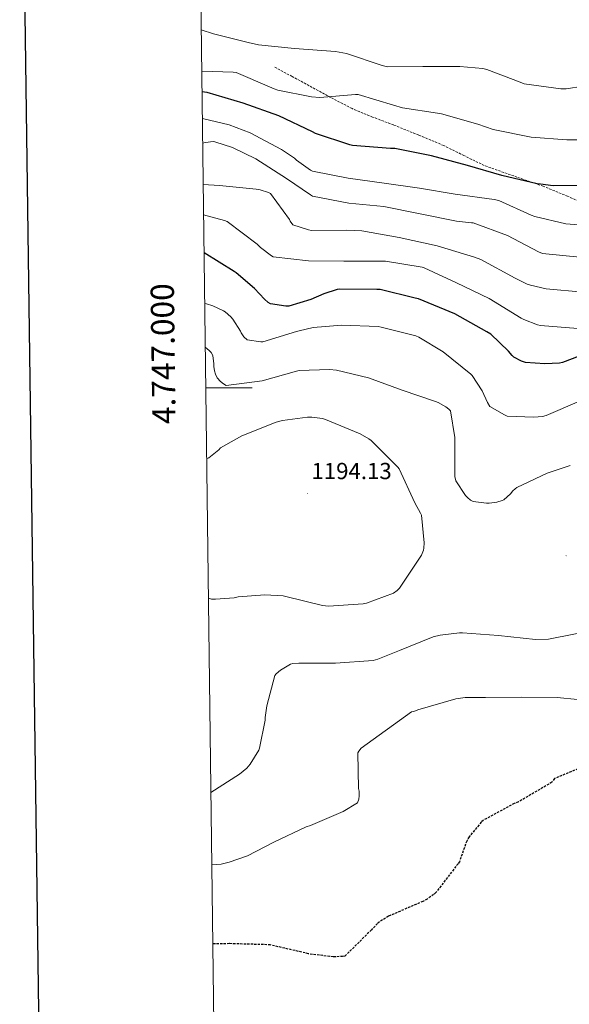
# Model space of a CAD drawing. Units: metres. Extents: x 585893 to 590386, y 4744769 to 4747796.
# Drawn here: x 586704 to 586940, y 4746735 to 4747158 of the extents above; entities that cross this region are included whole.
import ezdxf
from ezdxf.enums import TextEntityAlignment as Align

# ---------------------------------------------------------------- set-up
doc = ezdxf.new("R2010")
doc.units = ezdxf.units.M
doc.header["$MEASUREMENT"] = 0
doc.linetypes.add('TRAZOSX2', pattern=[1.5, 1, -0.5])
for name, color, linetype, lineweight in [('Carátula', 7, 'Continuous', 5), ('Level 21', 19, 'Continuous', 0), ('Level 4', 36, 'Continuous', 30), ('Level 41', 19, 'Continuous', 0), ('Level 5', 36, 'Continuous', 0), ('Level 61', 19, 'Continuous', 0), ('Level 63', 7, 'Continuous', 0), ('Level 7', 19, 'Continuous', 0)]:
    doc.layers.add(name, color=color, linetype=linetype, lineweight=lineweight)
doc.styles.add('Arial', font='ARIAL.TTF', dxfattribs={"height": 0.2})

# ---------------------------------------------------------------- blocks, each defined once
blk = doc.blocks.new('5PATER')
at = {"layer": 'Carátula', "linetype": 'Continuous', "lineweight": 5}
h = blk.add_hatch(color=250, dxfattribs=at)
edge = h.paths.add_edge_path()
edge.add_ellipse((0, 0), major_axis=(-1.33, -1.34), ratio=0.999422, start_angle=0, end_angle=360)

msp = doc.modelspace()

# ---------------------------------------------------------------- linework, layer by layer
at = {"layer": 'Level 21', "color": 19, "linetype": 'TRAZOSX2', "lineweight": 0}
msp.add_polyline3d([(586949.5, 4747077.79, 1151.94), (586939.19, 4747082.33, 1151.24), (586928.73, 4747086.62, 1150.72), (586916.04, 4747091.06, 1150.07), (586903.39, 4747095.55, 1149.44), (586894.68, 4747099.83, 1149.06), (586885.98, 4747104.13, 1148.67), (586875.24, 4747108.59, 1148.05), (586864.47, 4747112.99, 1147.33), (586855.43, 4747116.39, 1146.67), (586846.59, 4747120.06, 1145.92), (586837.39, 4747124.84, 1144.77), (586828.22, 4747129.85, 1143.68), (586820.84, 4747133.85, 1143.09), (586813.47, 4747137.85, 1142.5)], dxfattribs=at)
at = {"layer": 'Level 4', "color": 36, "linetype": 'Continuous', "lineweight": 30}
for points in [[(586949.08, 4747086.97, 1150.01), (586932.95, 4747086.85, 1150.01), (586927.51, 4747087.49, 1150.01), (586926.11, 4747087.74, 1150.01), (586910.97, 4747091.26, 1150.01), (586896.19, 4747095.55, 1150.01), (586880.67, 4747099.77, 1150.01), (586865.05, 4747102.85, 1150.01), (586863.16, 4747102.85, 1150.01), (586846.78, 4747104.16, 1150.01), (586845.63, 4747104.45, 1150.01), (586830.84, 4747109.34, 1150.01), (586829.56, 4747110.05, 1150.01), (586815.23, 4747116.89, 1150.01), (586799.87, 4747122.34, 1150.01), (586784.38, 4747126.91, 1150.01), (586782.15, 4747127.28, 1150.01)], [(586951.26, 4747016.35, 1175.01), (586936.95, 4747010.85, 1175.01), (586935.77, 4747010.62, 1175.01), (586929.37, 4747010.24, 1175.01), (586921.08, 4747010.81, 1175.01), (586919.45, 4747011.39, 1175.01), (586916.06, 4747013.15, 1175.01), (586915.35, 4747013.82, 1175.01), (586913.82, 4747015.74, 1175.01), (586906.2, 4747022.97, 1175.01), (586904.44, 4747024.09, 1175.01), (586890.78, 4747031.74, 1175.01), (586875.13, 4747038.21, 1175.01), (586873.69, 4747038.56, 1175.01), (586858.62, 4747042.24, 1175.01), (586857.24, 4747042.24, 1175.01), (586841.37, 4747042.37, 1175.01), (586840.15, 4747042.17, 1175.01), (586834.46, 4747040.42, 1175.01), (586828.92, 4747037.92, 1175.01), (586819.39, 4747035.01, 1175.01), (586818.23, 4747035.01, 1175.01), (586811.55, 4747036.06, 1175.01), (586810.52, 4747036.7, 1175.01), (586808.99, 4747038.02, 1175.01), (586804.76, 4747042.69, 1175.01), (586796.83, 4747049.44, 1175.01), (586795.93, 4747049.98, 1175.01), (586783.02, 4747057.95, 1175.01)]]:
    msp.add_polyline3d(points, dxfattribs=at)
at = {"layer": 'Level 4', "color": 39, "linetype": 'TRAZOSX2', "lineweight": 30}
msp.add_polyline3d([(586943.6085, 4746836.0918, 1175.01), (586933.5579, 4746831.9738, 1175.01), (586932.4676, 4746830.3341, 1175.01), (586918.0663, 4746821.9171, 1175.01), (586916.3062, 4746821.2475, 1175.01), (586902.9951, 4746814.0203, 1175.01), (586902.1049, 4746813.1805, 1175.01), (586896.8538, 4746806.8818, 1175.01), (586895.8635, 4746805.0921, 1175.01), (586892.6919, 4746796.1933, 1175.01), (586892.1217, 4746795.3335, 1175.01), (586882.6096, 4746782.946, 1175.01), (586881.6494, 4746782.0462, 1175.01), (586878.8691, 4746780.0968, 1175.01), (586877.0089, 4746779.1372, 1175.01), (586862.198, 4746772.7102, 1175.01), (586858.3876, 4746770.371, 1175.01), (586857.4875, 4746769.6312, 1175.01), (586854.927, 4746766.8818, 1175.01), (586843.5351, 4746755.5946, 1175.01), (586842.5751, 4746755.4348, 1175.01), (586838.5151, 4746755.2955, 1175.01), (586827.8556, 4746756.5772, 1175.01), (586826.5157, 4746756.9874, 1175.01), (586811.5066, 4746760.4197, 1175.01), (586810.0666, 4746760.5099, 1175.01), (586793.907, 4746760.9626, 1175.01), (586786.7671, 4746760.8838, 1175.01)], dxfattribs=at)
at = {"layer": 'Level 5', "color": 36, "linetype": 'Continuous', "lineweight": 0}
for points in [[(586945.8237, 4747129.6002, 1140.01), (586938.5236, 4747128.5115, 1140.01), (586936.3137, 4747128.4819, 1140.01), (586920.5743, 4747130.7244, 1140.01), (586918.8145, 4747131.3346, 1140.01), (586904.4357, 4747136.8267, 1140.01), (586902.7758, 4747137.2069, 1140.01), (586892.8862, 4747138.1385, 1140.01), (586876.9464, 4747138.0812, 1140.01), (586861.7867, 4747137.9838, 1140.01), (586859.4768, 4747138.6242, 1140.01), (586844.188, 4747143.7064, 1140.01), (586839.5083, 4747144.5671, 1140.01), (586821.9488, 4747145.92, 1140.01), (586806.3893, 4747147.4525, 1140.01), (586801.9796, 4747148.4532, 1140.01), (586787.0305, 4747152.1255, 1140.01), (586781.811, 4747153.9362, 1140.01)], [(586957.15, 4747106.53, 1145.01), (586938.91, 4747106.53, 1145.01), (586923.58, 4747107.77, 1145.01), (586907.16, 4747111.04, 1145.01), (586900.7, 4747113.31, 1145.01), (586885.08, 4747117.79, 1145.01), (586883.29, 4747118.01, 1145.01), (586868.31, 4747120.35, 1145.01), (586864.35, 4747121.53, 1145.01), (586849.18, 4747126.11, 1145.01), (586848.03, 4747126.11, 1145.01), (586832.73, 4747124.83, 1145.01), (586829.21, 4747125.05, 1145.01), (586814.78, 4747127.9, 1145.01), (586813.21, 4747128.45, 1145.01), (586811.19, 4747129.44, 1145.01), (586796.86, 4747135.52, 1145.01), (586795.58, 4747135.68, 1145.01), (586782.03, 4747136.05, 1145.01)], [(586802.81, 4747109.63, 1155.01), (586793.79, 4747113.06, 1155.01), (586782.97, 4747115.68, 1155.01), (586782.29, 4747115.74, 1155.01)], [(586954.6822, 4747069.183, 1155.01), (586938.4927, 4747070.5257, 1155.01), (586925.0835, 4747073.5677, 1155.01), (586923.5537, 4747074.2379, 1155.01), (586909.6251, 4747080.4499, 1155.01), (586907.7052, 4747080.8902, 1155.01), (586890.8659, 4747083.2028, 1155.01), (586875.6066, 4747085.8152, 1155.01), (586860.3473, 4747087.9277, 1155.01), (586844.8879, 4747090.1401, 1155.01), (586829.5888, 4747093.1825, 1155.01), (586828.8289, 4747093.5726, 1155.01), (586822.6798, 4747097.8534, 1155.01), (586821.8199, 4747098.6534, 1155.01), (586816.2507, 4747102.4941, 1155.01), (586802.8123, 4747109.6259, 1155.01)], [(586944.44, 4747056.13, 1160.01), (586928.41, 4747057.73, 1160.01), (586926.68, 4747058.46, 1160.01), (586913.31, 4747065.41, 1160.01), (586898.68, 4747070.88, 1160.01), (586897.85, 4747070.88, 1160.01), (586891.42, 4747071.68, 1160.01), (586875.16, 4747074.88, 1160.01), (586860.28, 4747077.92, 1160.01), (586845.24, 4747079.33, 1160.01), (586829.69, 4747082.43, 1160.01), (586828.7, 4747082.94, 1160.01), (586818.43, 4747090.01, 1160.01), (586805.34, 4747098.46, 1160.01), (586795.29, 4747103.3, 1160.01), (586787.71, 4747105.79, 1160.01), (586786.91, 4747105.86, 1160.01), (586783.67, 4747105.47, 1160.01), (586782.43, 4747105.12, 1160.01)], [(586945.91, 4747041.15, 1165.01), (586930.01, 4747042.49, 1165.01), (586923.19, 4747044.09, 1165.01), (586921.85, 4747044.54, 1165.01), (586916.73, 4747047.13, 1165.01), (586901.88, 4747055.13, 1165.01), (586899.13, 4747056.19, 1165.01), (586883.16, 4747061.02, 1165.01), (586866.91, 4747064.64, 1165.01), (586850.84, 4747067.49, 1165.01), (586844.22, 4747067.77, 1165.01), (586829.21, 4747067.65, 1165.01), (586827.87, 4747067.9, 1165.01), (586821.24, 4747070.11, 1165.01), (586820.09, 4747071.62, 1165.01), (586819.71, 4747072.32, 1165.01), (586811.55, 4747083.49, 1165.01), (586810.71, 4747083.9, 1165.01), (586807.19, 4747085.12, 1165.01), (586805.43, 4747085.44, 1165.01), (586789.72, 4747087.01, 1165.01), (586782.65, 4747087.45, 1165.01)], [(586943.61, 4747025.47, 1170.01), (586927.48, 4747026.75, 1170.01), (586926.23, 4747027.04, 1170.01), (586920.41, 4747029.31, 1170.01), (586919.29, 4747029.92, 1170.01), (586905.47, 4747038.3, 1170.01), (586891.42, 4747045.05, 1170.01), (586877.63, 4747051.52, 1170.01), (586876.73, 4747051.77, 1170.01), (586861.02, 4747054.46, 1170.01), (586858.75, 4747054.49, 1170.01), (586843.07, 4747054.49, 1170.01), (586827.93, 4747054.53, 1170.01), (586812.79, 4747056.26, 1170.01), (586811.99, 4747056.7, 1170.01), (586807.32, 4747060.26, 1170.01), (586805.79, 4747061.79, 1170.01), (586793.02, 4747071.42, 1170.01), (586791.77, 4747071.84, 1170.01), (586782.81, 4747074.3, 1170.01)], [(586944.3383, 4746994.1702, 1180.01), (586929.9373, 4746988.0331, 1180.01), (586928.3373, 4746987.6534, 1180.01), (586924.6273, 4746987.2941, 1180.01), (586913.2676, 4746987.8359, 1180.01), (586912.0177, 4746988.3461, 1180.01), (586905.8485, 4746991.9969, 1180.01), (586904.7588, 4746993.657, 1180.01), (586902.4598, 4746998.717, 1180.01), (586898.2011, 4747005.2072, 1180.01), (586897.5612, 4747005.8173, 1180.01), (586885.7232, 4747015.4886, 1180.01), (586875.3246, 4747021.7599, 1180.01), (586873.9847, 4747022.2701, 1180.01), (586859.0957, 4747026.1124, 1180.01), (586857.8157, 4747026.2726, 1180.01), (586842.1961, 4747026.8752, 1180.01), (586829.9461, 4747025.8573, 1180.01), (586823.826, 4747024.5085, 1180.01), (586822.8059, 4747024.1287, 1180.01), (586808.3453, 4747019.7114, 1180.01), (586807.4453, 4747019.7116, 1180.01), (586801.5556, 4747020.6125, 1180.01), (586800.1859, 4747021.8627, 1180.01), (586799.0262, 4747023.5827, 1180.01), (586798.6763, 4747024.3527, 1180.01), (586795.4474, 4747029.4729, 1180.01), (586794.5876, 4747030.463, 1180.01), (586792.148, 4747032.5833, 1180.01), (586791.3481, 4747033.0934, 1180.01), (586786.7486, 4747035.204, 1180.01), (586784.0888, 4747036.0344, 1180.01), (586783.2988, 4747036.1945, 1180.01)], [(586786.07, 4747015.11, 1185.01), (586785.24, 4747016.03, 1185.01), (586783.53, 4747017.48, 1185.01)], [(586940.25, 4746966.62, 1185.01), (586930.36, 4746963.33, 1185.01), (586917.4, 4746957.09, 1185.01), (586916.63, 4746956.57, 1185.01), (586915.7015, 4746955.7079, 1185.01), (586914.6813, 4746954.4281, 1185.01), (586911.8308, 4746951.8088, 1185.01), (586911.0608, 4746951.4489, 1185.01), (586908.7307, 4746950.7494, 1185.01), (586905.5607, 4746950.33, 1185.01), (586904.3407, 4746950.3302, 1185.01), (586898.6109, 4746951.0711, 1185.01), (586897.491, 4746951.7112, 1185.01), (586896.1213, 4746952.7714, 1185.01), (586895.2915, 4746953.6915, 1185.01), (586891.1927, 4746959.9317, 1185.01), (586890.7731, 4746961.8516, 1185.01), (586890.7134, 4746963.3615, 1185.01), (586890.7062, 4746978.5904, 1185.01), (586888.8584, 4746990.1099, 1185.01), (586888.1486, 4746990.78, 1185.01), (586886.8988, 4746991.7701, 1185.01), (586883.5792, 4746993.6606, 1185.01), (586882.4893, 4746994.0807, 1185.01), (586868.0904, 4746998.9728, 1185.01), (586853.6617, 4747004.3249, 1185.01), (586839.9625, 4747007.487, 1185.01), (586836.8626, 4747007.7775, 1185.01), (586823.9627, 4747007.3897, 1185.01), (586822.8127, 4747007.1699, 1185.01), (586808.0622, 4747002.9427, 1185.01), (586792.602, 4747000.8955, 1185.01), (586791.3522, 4747001.6656, 1185.01), (586790.1024, 4747002.6858, 1185.01), (586788.7028, 4747004.3159, 1185.01), (586787.963, 4747005.8259, 1185.01), (586787.5133, 4747007.2659, 1185.01), (586787.2637, 4747009.1458, 1185.01), (586787.2639, 4747010.2357, 1185.01), (586786.8146, 4747013.8855, 1185.01), (586786.0748, 4747015.1056, 1185.01)], [(586784.9, 4746909.57, 1190.01), (586786.26, 4746909.12, 1190.01), (586787.93, 4746909.03, 1190.01), (586795.99, 4746909.7, 1190.01), (586797.75, 4746910.08, 1190.01), (586809.21, 4746911.01, 1190.01), (586817.05, 4746910.5, 1190.01), (586818.23, 4746910.18, 1190.01), (586833.91, 4746906.34, 1190.01), (586836.47, 4746906.14, 1190.01), (586851.41, 4746907.04, 1190.01), (586852.76, 4746907.33, 1190.01), (586864.37, 4746911.62, 1190.01), (586865.94, 4746912.77, 1190.01), (586866.97, 4746913.79, 1190.01), (586867.57, 4746914.62, 1190.01), (586876.47, 4746928, 1190.01), (586877.33, 4746930.18, 1190.01), (586877.49, 4746931.07, 1190.01), (586877.56, 4746933.38, 1190.01), (586876.41, 4746945.15, 1190.01), (586876.02, 4746946.11, 1190.01), (586873.53, 4746950.5, 1190.01), (586866.81, 4746965.18, 1190.01), (586866.26, 4746965.89, 1190.01), (586854.81, 4746977.34, 1190.01), (586853.88, 4746978.05, 1190.01), (586850.04, 4746980.19, 1190.01), (586835.22, 4746986.4, 1190.01), (586833.91, 4746986.75, 1190.01), (586829.27, 4746987.39, 1190.01), (586827.42, 4746987.39, 1190.01), (586816.79, 4746985.95, 1190.01), (586814.07, 4746985.22, 1190.01), (586799.26, 4746979.3, 1190.01), (586790.1, 4746974.11, 1190.01), (586789.37, 4746973.35, 1190.01), (586785.11, 4746969.92, 1190.01), (586784.14, 4746969.34, 1190.01)], [(586785.95, 4746825.95, 1185.01), (586798.23, 4746833.79, 1185.01), (586801.4, 4746836.42, 1185.01), (586802.9, 4746838.18, 1185.01), (586806.52, 4746844.1, 1185.01), (586806.84, 4746845.03, 1185.01), (586809.3, 4746856.99, 1185.01), (586809.3, 4746858.21, 1185.01), (586809.94, 4746863.27, 1185.01), (586813.43, 4746876.29, 1185.01), (586814.04, 4746876.96, 1185.01), (586815.83, 4746878.5, 1185.01), (586820.18, 4746881.12, 1185.01), (586821.24, 4746881.38, 1185.01), (586823.73, 4746881.6, 1185.01), (586839.54, 4746881.51, 1185.01), (586855.61, 4746882.69, 1185.01), (586857.65, 4746883.23, 1185.01), (586866.97, 4746887.04, 1185.01), (586881.43, 4746892.83, 1185.01), (586884.5, 4746893.63, 1185.01), (586892.79, 4746894.66, 1185.01), (586894.01, 4746894.66, 1185.01), (586909.53, 4746893.5, 1185.01), (586925.43, 4746891.77, 1185.01), (586930.97, 4746891.93, 1185.01), (586932.37, 4746892.16, 1185.01), (586948.44, 4746895.39, 1185.01)], [(586786.35, 4746794.85, 1180.01), (586790.42, 4746795.2, 1180.01), (586793.84, 4746795.97, 1180.01), (586801.72, 4746798.79, 1180.01), (586813.04, 4746804.61, 1180.01), (586826.9, 4746811.2, 1180.01), (586828.69, 4746811.78, 1180.01), (586842.74, 4746817.73, 1180.01), (586848.92, 4746821.54, 1180.01), (586849.53, 4746823.14, 1180.01), (586849.69, 4746824.55, 1180.01), (586849.62, 4746826.47, 1180.01), (586849.43, 4746827.65, 1180.01), (586849.05, 4746842.98, 1180.01), (586849.46, 4746843.68, 1180.01), (586850.55, 4746845.09, 1180.01), (586872.18, 4746860.61, 1180.01), (586873.14, 4746860.8, 1180.01), (586874.93, 4746861.5, 1180.01), (586891.25, 4746866.24, 1180.01), (586895.13, 4746866.75, 1180.01), (586903.86, 4746866.82, 1180.01), (586919.35, 4746866.91, 1180.01), (586934.77, 4746866.75, 1180.01), (586952.21, 4746865.02, 1180.01)]]:
    msp.add_polyline3d(points, dxfattribs=at)
at = {"layer": 'Level 61', "color": 19, "linetype": 'Continuous', "lineweight": 0}
msp.add_polyline3d([(586777.61, 4747486.17, 0.01), (590180.74, 4747529.88, 0.01), (590211.12, 4745216.47, 0.01), (586806.84, 4745172.72, 0.01), (586777.61, 4747486.17, 0.01)], close=True, dxfattribs=at)
at = {"layer": 'Level 63', "linetype": 'Continuous', "lineweight": 30}
msp.add_polyline3d([(586700.97, 4747537.03, 0.01), (586734.04, 4745122.28, 0.01), (590288.69, 4745170.96, 0.01), (590255.67, 4747582.71, 0.01), (586700.97, 4747537.03, 0.01)], dxfattribs=at)
at = {"layer": 'Level 63', "linetype": 'Continuous', "lineweight": 0}
msp.add_polyline3d([(586783.75, 4747000.01, 0.01), (586803.75, 4747000.01, 0.01)], dxfattribs=at)

# ---------------------------------------------------------------- block references
at = {"layer": 'Level 7', "color": 19, "linetype": 'Continuous', "lineweight": 0, "xscale": 0.09999986268049742, "yscale": 0.09999986268049742, "rotation": 1.181496911536636}
for p in [(586827.51, 4746954.5, 1194.14), (586938.55, 4746927.74, 1189.37)]:
    msp.add_blockref('5PATER', p, dxfattribs=at)

# ---------------------------------------------------------------- texts
at = {"layer": 'Level 41', "color": 19, "linetype": 'Continuous', "lineweight": 0, "style": 'Arial'}
msp.add_text('1194.13', height=6.99996, dxfattribs=at).set_placement((586829.18, 4746958.5, 1194.14), align=Align.BOTTOM_LEFT)
at = {"layer": 'Level 63', "linetype": 'Continuous', "lineweight": 0, "style": 'Arial'}
msp.add_text('4.747.000', height=9.9999, rotation=90.723811, dxfattribs=at).set_placement((586773.566, 4747014.7217, 0.01), align=Align.BOTTOM_CENTER)

doc.saveas('drawing.dxf')
